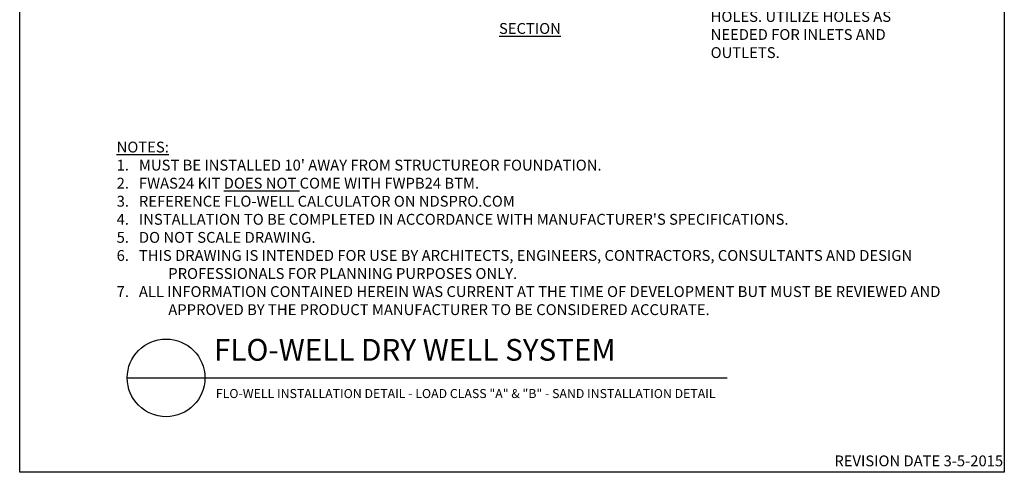
# Model space of a CAD drawing. Extents: x 0 to 216, y 0 to 280.
# Drawn here: x 0 to 216, y 0 to 99 of the extents above; entities that cross this region are included whole.
import ezdxf

# ---------------------------------------------------------------- set-up
doc = ezdxf.new("R2010")
doc.units = 0
doc.header["$LTSCALE"] = 10
doc.header["$MEASUREMENT"] = 0
for name, color, linetype in [('588-LOGO$0$CADdetails-7-VERYFINE', 7, 'CONTINUOUS'), ('588-LOGO$0$FRAME', 7, 'CONTINUOUS'), ('CADdetails-1-FINE', 1, 'CONTINUOUS'), ('CADdetails-2-FINELIGHT', 2, 'CONTINUOUS'), ('CADdetails-7-VERYFINE', 7, 'CONTINUOUS')]:
    doc.layers.add(name, color=color, linetype=linetype)
doc.styles.add('588-LOGO$0$CADdetails-NOTES', font='ARIALN.TTF', dxfattribs={"height": 2.38})
doc.styles.add('CADdetails-DETAILTITLE', font='ARIALN.TTF', dxfattribs={"height": 4.77})
doc.styles.add('CADdetails-DIMENSIONS', font='ARIALN.TTF', dxfattribs={"height": 2.38})
doc.styles.add('CADdetails-NOTES', font='ARIALN.TTF', dxfattribs={"height": 2.38})

msp = doc.modelspace()

# ---------------------------------------------------------------- linework, layer by layer
at = {"layer": '588-LOGO$0$FRAME'}
for p, q in [((0, 0), (0, 280)), ((216, 280), (216, 0)), ((216, 0), (0, 0))]:
    msp.add_line(p, q, dxfattribs=at)
at = {"layer": 'CADdetails-2-FINELIGHT'}
msp.add_line((23.594, 20.747), (155.167, 20.747), dxfattribs=at)
msp.add_circle((32.121, 20.747), 8.527, dxfattribs=at)

# ---------------------------------------------------------------- texts
at = {"layer": '588-LOGO$0$CADdetails-7-VERYFINE', "style": '588-LOGO$0$CADdetails-NOTES'}
msp.add_text('REVISION DATE 3-5-2015', height=2.38, dxfattribs=at).set_placement((178.717, 1.325))
at = {"layer": 'CADdetails-1-FINE', "insert": (43.029, 18.294), "char_height": 2.38, "width": 174.785, "attachment_point": 1, "style": 'CADdetails-NOTES'}
msp.add_mtext('{\\fTahoma|b0|i0|c0|p34;\\H0.8333x;FLO-WELL INSTALLATION DETAIL - LOAD CLASS "A" & "B" - SAND INSTALLATION DETAIL}', dxfattribs=at)
at = {"layer": 'CADdetails-2-FINELIGHT', "insert": (105.149, 98.668), "char_height": 2.38, "attachment_point": 1, "style": 'CADdetails-NOTES'}
msp.add_mtext_dynamic_manual_height_columns('{\\LSECTION}', width=34.88532, gutter_width=11.9, heights=[0], dxfattribs=at)
at = {"layer": 'CADdetails-2-FINELIGHT', "insert": (42.61, 23.028), "char_height": 4.77, "width": 109.90197, "attachment_point": 7, "style": 'CADdetails-DETAILTITLE'}
msp.add_mtext('FLO-WELL DRY WELL SYSTEM', dxfattribs=at)
at = {"layer": 'CADdetails-7-VERYFINE', "char_height": 2.38}
for s, insert, width, attachment_point, style in [('4" DIA. DRAINAGE CONNECTION HOLES. UTILIZE HOLES AS NEEDED FOR INLETS AND OUTLETS. ', (151.577, 105.27), 51.75818, 1, 'CADdetails-DIMENSIONS'), ("\\pt14.28;{\\LNOTES:} \\P\\pt2.38,14.28,109.48;1.   MUST BE INSTALLED 10' AWAY FROM STRUCTUREOR FOUNDATION.\\P\\ptz;2.   FWAS24 KIT {\\LDOES NOT} COME WITH FWPB24 BTM. \\P\\pt14.28;3.   REFERENCE FLO-WELL CALCULATOR ON NDSPRO.COM\\P\\ptz;{\\C7;4.}   INSTALLATION TO BE COMPLETED IN ACCORDANCE WITH MANUFACTURER'S SPECIFICATIONS. \\P5.   DO NOT SCALE DRAWING.\\P\\pi-4.76,l4.76;6.   THIS DRAWING IS INTENDED FOR USE BY ARCHITECTS, ENGINEERS, CONTRACTORS, CONSULTANTS AND DESIGN PROFESSIONALS FOR PLANNING PURPOSES ONLY.  \\P7.   ALL INFORMATION CONTAINED HEREIN WAS CURRENT AT THE TIME OF DEVELOPMENT BUT MUST BE REVIEWED AND APPROVED BY THE PRODUCT MANUFACTURER TO BE CONSIDERED ACCURATE.", (21.268, 34.537), 181.07907, 7, 'CADdetails-NOTES')]:
    msp.add_mtext(s, dxfattribs=dict(at, insert=insert, width=width, attachment_point=attachment_point, style=style))

doc.saveas('drawing.dxf')
